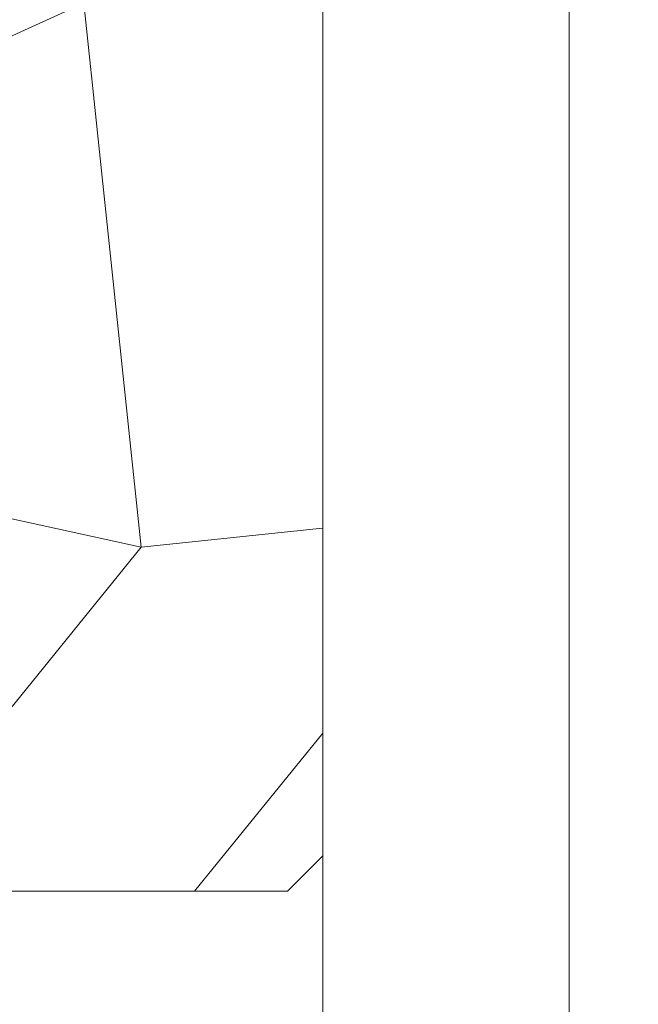
# Model space of a CAD drawing. Units: millimetres. Extents: x 0 to 438, y -14 to 614.
# Drawn here: x 349 to 367, y 329 to 357 of the extents above; entities that cross this region are included whole.
import ezdxf

# ---------------------------------------------------------------- set-up
doc = ezdxf.new("R2010")
doc.units = ezdxf.units.MM
doc.header["$PDMODE"] = 2
doc.header["$PDSIZE"] = 10
for name, color, linetype, lineweight in [('AM_5', 3, 'Continuous', 20), ('Contour principale', 30, 'Continuous', 15), ('Contour secondaire', 5, 'Continuous', 9)]:
    doc.layers.add(name, color=color, linetype=linetype, lineweight=lineweight)
doc.styles.get("Standard").update_dxf_attribs({"font": 'arial.ttf'})
doc.dimstyles.new('MAL-ISO$0', dxfattribs={"dimtxt": 3, "dimasz": 3, "dimexe": 1, "dimexo": 1, "dimgap": 1.5, "dimtad": 1, "dimtxsty": 'Standard', "dimcen": 0, "dimclrd": 256, "dimclre": 256, "dimclrt": 3, "dimadec": 1, "dimazin": 2, "dimtp": 0.1, "dimtm": 0.1, "dimtfac": 0.71, "dimtmove": 0, "dimatfit": 3, "dimfxl": 1, "dimlwd": -1, "dimlwe": -1, "dimarcsym": 1})

# ---------------------------------------------------------------- blocks, each defined once
blk = doc.blocks.new('*D13')
at = {"layer": 'AM_5', "transparency": 16777216}
for p, q in [((364.7035515087057, 387.8479592642904), (379.0956893951953, 387.8479592645522)), ((378.0956893952498, 384.847959264534), (378.0956893999476, 126.5886173280652)), ((364.7035574288696, 123.5886173278216), (379.0956894000021, 123.5886173280834))]:
    blk.add_line(p, q, dxfattribs=at)
for points in [[(377.5956893952498, 384.8479592645249), (378.5956893952498, 384.8479592645431), (378.0956893951953, 387.847959264534)], [(377.5956893999476, 126.5886173280561), (378.5956893999476, 126.5886173280743), (378.0956894000021, 123.5886173280652)]]:
    blk.add_solid(points, dxfattribs=at)
at = {"layer": 'Defpoints', "color": 0, "transparency": 16777216}
for p in [(363.7035515157605, 387.8479592576566), (363.7035574311177, 123.5886173211878), (378.0956894022502, 123.5886173211878)]:
    blk.add_point(p, dxfattribs=at)
at = {"layer": 'AM_5', "color": 3, "transparency": 16777216, "insert": (373.9722241861664, 254.2070703986525), "char_height": 4, "attachment_point": 5, "rotation": 90.00000000104221}
blk.add_mtext('Hauteur Passage = HO - 24 (2016)', dxfattribs=at)

msp = doc.modelspace()

# ---------------------------------------------------------------- hatches: boundary and pattern name
at = {"layer": 'Contour secondaire'}
h = msp.add_hatch(dxfattribs=at)
h.set_pattern_fill('352', color=5, scale=73.33377942064284, angle=-38.99999790246446)
h.set_pattern_definition([(321.0000020975355, (19.94686827162606, -16.15265422952359), (103.1414928604276, 10.84061154886417), [22.00013382619285, -51.33364559444998]), (321.0000020975355, (22.25439030441514, -13.3031016192913), (103.1414928604276, 10.84061154886417), [22.00013382619285, -51.33364559444998]), (321.0000020975355, (29.71898698022561, -9.911518431615802), (103.1414928604276, 10.84061154886417), [14.66675588412857, -58.66702353651428]), (321.0000020975355, (37.18358365603607, -6.519935243940294), (103.1414928604276, 10.84061154886417), [11.00006691309643, -62.33371250754642]), (321.0000020975355, (41.79862772161424, -0.8208300234757075), (103.1414928604276, 10.84061154886417), [7.333377942064285, -66.00040147857855]), (321.0000020975355, (32.16590873603094, 16.4158853609343), (103.1414928604276, 10.84061154886417), [3.666688971032142, -18.33344485516071, 3.666688971032142, -47.66695662341785]), (321.0000020975355, (43.02208859951691, 12.34287187279935), (103.1414928604276, 10.84061154886417), [3.666688971032142, -29.33351176825714, 11.00006691309643, -29.33351176825714]), (321.0000020975355, (56.72782107323516, 5.962336351875297), (103.1414928604276, 10.84061154886417), [3.666688971032142, -3.666688971032142, 3.666688971032142, -62.33371250754642]), (321.0000020975355, (56.18579049579196, 11.11941099489667), (103.1414928604276, 10.84061154886417), [3.666688971032142, -69.6670904496107]), (321.0000020975355, (57.95128195113783, 19.12603824815035), (103.1414928604276, 10.84061154886417), [11.00006691309643, -62.33371250754642]), (321.0000020975355, (62.566326016716, 24.82514346861494), (103.1414928604276, 10.84061154886417), [14.66675588412857, -58.66702353651428]), (321.0000020975355, (64.33181747206189, 32.83177072186861), (103.1414928604276, 10.84061154886417), [18.33344485516071, -22.00013382619285, 3.666688971032142, -29.33351176825714]), (51.00000209753554, (13.84513219673451, 17.09731566139376), (-10.84061154886416, 103.1414928604276), [3.666688971032142, -7.333377942064285, 18.33344485516071, -44.0002676523857]), (51.00000209753554, (21.30972887254498, 20.48889884906927), (-10.84061154886416, 103.1414928604276), [3.666688971032142, -3.666688971032142, 11.00006691309643, -55.00033456548213]), (51.00000209753554, (42.61945774508995, 40.97779769813854), (-10.84061154886416, 103.1414928604276), [7.333377942064285, -66.00040147857855]), (51.00000209753554, (27.00883409300956, 15.8738547834911), (-10.84061154886416, 103.1414928604276), [14.66675588412857, -22.00013382619285, 3.666688971032142, -33.00020073928928]), (51.00000209753554, (55.24112906392179, 44.91141146325724), (-10.84061154886416, 103.1414928604276), [3.666688971032142, -69.6670904496107]), (51.00000209753554, (35.01546134626323, 14.10836332814522), (-10.84061154886416, 103.1414928604276), [11.00006691309643, -62.33371250754642]), (51.00000209753554, (43.02208859951691, 12.34287187279935), (-10.84061154886416, 103.1414928604276), [7.333377942064285, -66.00040147857855]), (51.00000209753554, (48.72119381998149, 7.727827807221175), (-10.84061154886416, 103.1414928604276), [3.666688971032142, -11.00006691309643, 11.00006691309643, -47.66695662341785]), (51.00000209753554, (53.87826846300287, 8.269858384664381), (-10.84061154886416, 103.1414928604276), [3.666688971032142, -69.6670904496107]), (51.00000209753554, (47.49773294207883, -5.435874089053879), (-10.84061154886416, 103.1414928604276), [10.26672911889, -63.06705030175284]), (51.00000209753554, (41.11719742115478, -19.14160656277214), (-10.84061154886416, 103.1414928604276), [7.333377942064285, -66.00040147857855]), (51.00000209753554, (65.27647890393204, -0.9602297464919509), (-10.84061154886416, 103.1414928604276), [3.666688971032142, -69.6670904496107]), (51.00000209753554, (68.66806209160755, -8.424826422302427), (-10.84061154886416, 103.1414928604276), [11.00006691309643, -62.33371250754642]), (51.00000209753554, (74.36716731207214, -13.03987048788059), (-10.84061154886416, 103.1414928604276), [11.00006691309643, -62.33371250754642]), (6.000002097535538, (47.35833321906258, -28.91372527137169), (46.1504406566597, 56.99105220573012), [5.185431542833655, -5.185431542833655, 5.185431542833655, -88.15333078088864]), (6.000002097535538, (47.49773294207883, -5.435874089053879), (46.1504406566597, 56.99105220573012), [10.37086308566731, -93.33876232372228]), (6.000002097535538, (47.77653238811133, 41.51982827558174), (46.1504406566597, 56.99105220573012), [10.37086308566731, -93.33876232372228]), (6.000002097535538, (47.63713266509507, 18.04197709326393), (46.1504406566597, 56.99105220573012), [10.37086308566731, -93.33876232372228]), (6.000002097535538, (41.25659714417104, 4.336244619545671), (46.1504406566597, 56.99105220573012), [10.37086308566731, -93.33876232372228]), (6.000002097535538, (49.12382467440845, -20.90709801811801), (46.1504406566597, 56.99105220573012), [10.37086308566731, -93.33876232372228]), (6.000002097535538, (45.73224148673295, -13.44250134230755), (46.1504406566597, 56.99105220573012), [15.55644129605981, -88.15318411332979]), (6.000002097535538, (49.40262412044095, 26.0486043465176), (46.1504406566597, 56.99105220573012), [5.185431542833655, -98.52419386655593]), (6.000002097535538, (51.16811557578684, 34.05523159977128), (46.1504406566597, 56.99105220573012), [5.185431542833655, -98.52419386655593]), (6.000002097535538, (73.96453645764518, 15.5950553374586), (46.1504406566597, 56.99105220573012), [5.185431542833655, -98.52419386655593]), (6.000002097535538, (28.09289524789598, 5.559705497448336), (46.1504406566597, 56.99105220573012), [5.185431542833655, -98.52419386655593]), (6.000002097535538, (75.59062818997481, 0.1238314083944516), (46.1504406566597, 56.99105220573012), [5.185431542833655, -98.52419386655593]), (6.000002097535538, (51.02871585277057, 10.57738041745347), (46.1504406566597, 56.99105220573012), [5.185431542833655, -98.52419386655593]), (6.000002097535538, (61.34286513881334, 11.66144157233988), (46.1504406566597, 56.99105220573012), [5.185431542833655, -98.52419386655593]), (96.00000209753554, (49.2632243974247, 2.570753164199793), (-56.99105220573011, 46.15044065665971), [5.185431542833655, -5.185431542833655, 15.55644129605981, -77.78232102766248]), (96.00000209753554, (57.81188222812158, -4.351812934167459), (-56.99105220573011, 46.15044065665971), [5.185431542833655, -98.52419386655593]), (96.00000209753554, (41.65922799859798, -24.29868120579351), (-56.99105220573011, 46.15044065665971), [5.185431542833655, -98.52419386655593]), (96.00000209753554, (41.79862772161424, -0.8208300234757075), (-56.99105220573011, 46.15044065665971), [5.185431542833655, -98.52419386655593]), (96.00000209753554, (59.57737368346746, 3.654814319086213), (-56.99105220573011, 46.15044065665971), [5.185431542833655, -98.52419386655593]), (96.00000209753554, (33.79200046836056, 0.9446614318701698), (-56.99105220573011, 46.15044065665971), [5.185431542833655, -98.52419386655593]), (96.00000209753554, (56.58842135021892, -17.51551483044252), (-56.99105220573011, 46.15044065665971), [5.185431542833655, -98.52419386655593]), (96.00000209753554, (2.849552610232294, -2.307522032789085), (-56.99105220573011, 46.15044065665971), [5.185431542833655, -98.52419386655593]), (96.00000209753554, (8.006627253253674, -1.765491455345876), (-56.99105220573011, 46.15044065665971), [10.37086308566731, -93.33876232372228]), (96.00000209753554, (13.16370189627505, -1.223460877902666), (-56.99105220573011, 46.15044065665971), [10.37086308566731, -93.33876232372228]), (96.00000209753554, (18.86280711673964, -5.838504943480837), (-56.99105220573011, 46.15044065665971), [10.37086308566731, -93.33876232372228]), (96.00000209753554, (26.3274037925501, -2.446921755805333), (-56.99105220573011, 46.15044065665971), [10.37086308566731, -93.33876232372228]), (96.00000209753554, (67.58400093672113, 1.88932286374034), (-56.99105220573011, 46.15044065665971), [10.37086308566731, -93.33876232372228]), (96.00000209753554, (55.90699104975945, -35.83629136973894), (-56.99105220573011, 46.15044065665971), [10.37086308566731, -93.33876232372228]), (96.00000209753554, (95.6768961846171, 7.449028361188674), (-56.99105220573011, 46.15044065665971), [10.37086308566731, -93.33876232372228]), (96.00000209753554, (91.06185211903895, 1.749923140724093), (-56.99105220573011, 46.15044065665971), [10.37086308566731, -93.33876232372228]), (96.00000209753554, (83.05522486578528, 3.515414596069967), (-56.99105220573011, 46.15044065665971), [10.37086308566731, -93.33876232372228]), (96.00000209753554, (43.16148832253316, 35.82072305511716), (-56.99105220573011, 46.15044065665971), [15.55644129605981, -88.15318411332979]), (96.00000209753554, (75.59062818997481, 0.1238314083944516), (-56.99105220573011, 46.15044065665971), [15.55644129605981, -88.15318411332979]), (347.5650532975355, (58.09068167415408, 42.60388943046816), (56.99105222311439, -46.15044063298595), [8.198716539227869, -155.7805992556532]), (347.5650532975355, (35.01546134626323, 14.10836332814522), (56.99105222311439, -46.15044063298595), [8.198716539227869, -155.7805992556532]), (347.5650532975355, (54.55969876346234, 26.59063492396082), (56.99105222311439, -46.15044063298595), [8.198716539227869, -155.7805992556532]), (347.5650532975355, (39.3517059658089, -27.14823381602581), (56.99105222311439, -46.15044063298595), [8.198716539227869, -155.7805992556532]), (347.5650532975355, (41.11719742115478, -19.14160656277214), (56.99105222311439, -46.15044063298595), [8.198716539227869, -155.7805992556532]), (347.5650532975355, (33.24996989091736, 6.101736074891546), (56.99105222311439, -46.15044063298595), [8.198716539227869, -155.7805992556532]), (347.5650532975355, (56.3251902188082, 34.59726217721448), (56.99105222311439, -46.15044063298595), [8.198716539227869, -155.7805992556532]), (347.5650532975355, (59.57737368346746, 3.654814319086213), (56.99105222311439, -46.15044063298595), [16.39743307845574, -147.5818827164253]), (24.43495091753554, (66.49993978183471, 12.20347214978309), (46.1504406586925, 56.99105220229762), [8.198716539227869, -155.7805992556532]), (24.43495091753554, (61.2034654157971, -11.81640960997792), (46.1504406586925, 56.99105220229762), [8.198716539227869, -155.7805992556532]), (24.43495091753554, (41.93802744463049, 22.6570211588421), (46.1504406586925, 56.99105220229762), [8.198716539227869, -155.7805992556532]), (24.43495091753554, (32.8473390364904, 34.73666190023073), (46.1504406586925, 56.99105220229762), [8.198716539227869, -155.7805992556532]), (24.43495091753554, (57.81188222812158, -4.351812934167459), (46.1504406586925, 56.99105220229762), [8.198716539227869, -155.7805992556532]), (24.43495091753554, (52.11277700765699, 0.2632311314107092), (46.1504406586925, 56.99105220229762), [8.198716539227869, -155.7805992556532]), (24.43495091753554, (36.2389222241659, 27.27206522442027), (46.1504406586925, 56.99105220229762), [16.39743307845574, -147.5818827164253]), (24.43495091753554, (62.82955714812671, -27.28763353904206), (46.1504406586925, 56.99105220229762), [16.39743307845574, -147.5818827164253]), (24.43495091753554, (59.43797396045122, -19.8230368632316), (46.1504406586925, 56.99105220229762), [16.39743307845574, -147.5818827164253]), (77.56505329753556, (6.922566098367255, 8.54865783069688), (46.15044063298592, 56.9910522231144), [8.198716539227869, -155.7805992556532]), (77.56505329753556, (32.30530845904718, 39.89373654325211), (46.15044063298592, 56.9910522231144), [8.198716539227869, -155.7805992556532]), (77.56505329753556, (11.39821044092918, -9.230088131156341), (46.15044063298592, 56.9910522231144), [8.198716539227869, -155.7805992556532]), (77.56505329753556, (47.23450181066811, 46.67690291860312), (46.15044063298592, 56.9910522231144), [8.198716539227869, -155.7805992556532]), (77.56505329753556, (25.24334263766369, 7.86722753023742), (46.15044063298592, 56.9910522231144), [8.198716539227869, -155.7805992556532]), (77.56505329753556, (41.25659714417104, 4.336244619545671), (46.15044063298592, 56.9910522231144), [8.198716539227869, -155.7805992556532]), (77.56505329753556, (56.18579049579196, 11.11941099489667), (46.15044063298592, 56.9910522231144), [8.198716539227869, -155.7805992556532]), (77.56505329753556, (12.07964074138864, 9.09068840814009), (46.15046637802165, 56.9910465462371), [8.198716539227869, -155.7805992556532]), (77.56505329753556, (33.24996989091736, 6.101736074891546), (46.15044063298592, 56.9910522231144), [8.198716539227869, -155.7805992556532]), (77.56505329753556, (45.73224148673295, -13.44250134230755), (46.15044063298592, 56.9910522231144), [8.198716539227869, -155.7805992556532]), (77.56505329753556, (56.0463907727757, -12.35844018742113), (46.15044063298592, 56.9910522231144), [8.198716539227869, -155.7805992556532]), (77.56505329753556, (81.2897334104394, -4.491212657183709), (46.15044063298592, 56.9910522231144), [8.198716539227869, -155.7805992556532]), (77.56505329753556, (52.3915764536895, 47.21893349604633), (46.15044063298592, 56.9910522231144), [8.198716539227869, -155.7805992556532]), (77.56505329753556, (41.53539659020353, 51.29194698418129), (46.15044063298592, 56.9910522231144), [16.39743307845574, -147.5818827164253]), (77.56505329753556, (17.77874596185322, 4.475644342561922), (46.15044063298592, 56.9910522231144), [16.39743307845574, -147.5818827164253]), (114.4349509175355, (2.307522032789085, 2.849552610232294), (-56.99105220229761, 46.15044065869252), [8.198716539227869, -155.7805992556532]), (114.4349509175355, (48.44239437394899, -39.22787455741445), (-56.99105220229761, 46.15044065869252), [8.198716539227869, -155.7805992556532]), (114.4349509175355, (68.66806209160755, -8.424826422302427), (-56.99105220229761, 46.15044065869252), [8.198716539227869, -155.7805992556532]), (114.4349509175355, (29.71898698022561, -9.911518431615802), (-56.99105220229761, 46.15044065869252), [8.198716539227869, -155.7805992556532]), (114.4349509175355, (22.25439030441514, -13.3031016192913), (-56.99105220229761, 46.15044065869252), [8.198716539227869, -155.7805992556532]), (114.4349509175355, (37.18358365603607, -6.519935243940294), (-56.99105220229761, 46.15044065869252), [8.198716539227869, -155.7805992556532]), (114.4349509175355, (81.97116371089885, 13.82956388211272), (-56.99105220229761, 46.15044065869252), [8.198716539227869, -155.7805992556532]), (114.4349509175355, (89.97779096415252, 12.06407242676684), (-56.99105220229761, 46.15044065869252), [16.39743307845574, -147.5818827164253])])
h.paths.add_polyline_path([(356.7035515802854, 386.3479589595526), (349.7035515802854, 386.3479587032905), (349.7035513423271, 392.8479587032909), (348.7035513057181, 393.847958666682), (330.7035513057162, 393.847958007722), (329.7035513422513, 392.847957971113), (329.7035531324709, 343.8479580210625), (331.2035531160121, 343.8479580763015), (331.2035531160121, 343.8479580872028), (336.6725826607183, 343.8479582777039), (336.6324189028009, 343.9131653310554), (337.0302744712034, 343.879038370789), (337.2244941612826, 344.2955438773251), (336.9890052041401, 344.6778671903882), (337.3868607725426, 344.643740229889), (337.5810804626072, 345.0602457364251), (337.3455915054648, 345.4425690494882), (337.7434470738673, 345.4084420889891), (337.9376667639465, 345.8249475955251), (337.702177806804, 346.2072709085882), (338.100033375192, 346.1731439483219), (338.2942530652726, 346.589649454858), (338.0587641081287, 346.9719727679211), (338.4566196765618, 346.9378458074219), (338.6508393666119, 347.354351313958), (338.4153504094839, 347.7366746267883), (338.8132059778865, 347.7025476665219), (339.0074256679657, 348.119053173058), (338.7719367108232, 348.5013764858883), (339.1697922792258, 348.4672495258548), (339.3640119692904, 348.8837550323909), (339.1285230121479, 349.2660783452211), (339.5263785805504, 349.231951384722), (339.7205982706297, 349.648456891258), (339.4851093134872, 350.0307802043211), (339.8829648818897, 349.996653243822), (340.0771845719544, 350.4131587503581), (339.8416956148119, 350.7954820634212), (340.2395511832435, 350.7613551031548), (340.4337708732936, 351.1778606096909), (340.1982819161511, 351.5601839225212), (340.5961374845682, 351.5260569622548), (340.7863168452708, 351.9338979536972), (340.7903571746183, 351.9425624687909), (340.5548682175049, 352.3248857816212), (341.0137552755174, 352.224656819995), (341.2414220151676, 352.515707558983), (341.138816579963, 352.806148393822), (341.4633382829092, 352.7994068545879), (341.6910050225454, 353.0904575933424), (341.7952366775036, 353.2237080637585), (341.9129212902864, 353.3741568889481), (342.0669583346883, 353.5710789151522), (342.0042548415206, 353.2752353235984), (342.0233805235517, 353.0231687207312), (341.9139199143882, 352.8490228764745), (341.82124415637, 352.41176607124), (341.9494476938609, 352.0936004374952), (341.7309092292376, 351.9855536241161), (341.6382334712225, 351.5482968188959), (341.6400259070131, 351.5463554670894), (341.8755148641556, 351.1640321542592), (341.4776592957531, 351.1981591145255), (341.2834396056884, 350.7816536079894), (341.5189285628309, 350.3993302951592), (341.1210729943992, 350.4334572556584), (340.9268533043492, 350.0169517491223), (341.1623422615062, 349.6346284360592), (340.7644866930746, 349.6687553963255), (340.5702670030245, 349.2522498897894), (340.8057559601378, 348.8699265767264), (340.4079003917353, 348.9040535372255), (340.2136807016852, 348.4875480306894), (340.4491696588132, 348.1052247178591), (340.0513140904106, 348.1393516781255), (339.8570944003314, 347.7228461715894), (340.0925833574739, 347.3405228587591), (339.6947277890714, 347.3746498190255), (339.5005080990067, 346.9581443122565), (339.7359970561492, 346.5758209994263), (339.3381414877467, 346.6099479599254), (339.1439217976675, 346.1934424533894), (339.37941075481, 345.8111191403263), (338.9815551864074, 345.8452461008254), (338.7873354963427, 345.4287405942894), (339.0228244534853, 345.0464172812262), (338.6249688850828, 345.0805442417254), (338.4307491950035, 344.6640387349565), (338.6662381521605, 344.2817154221262), (338.2683825837289, 344.3158423823926), (338.0741628936788, 343.8993368758565), (338.1058090937819, 343.8479583304839), (346.7035525686392, 343.8479586471044), (346.7035529933332, 332.3479585971559), (356.7035535571649, 332.3479589595532), (357.7035535205596, 333.347958996162), (357.7035516168943, 385.3479589961615)])

# ---------------------------------------------------------------- linework, layer by layer
at = {"layer": 'Contour principale'}
msp.add_lwpolyline([(357.7035516168943, 385.3479589961615), (357.7035535205596, 333.347958996162), (356.7035535571649, 332.3479589595532), (346.7035529933332, 332.3479585971559), (346.7035525686392, 343.8479586471044), (329.7035531324709, 343.8479580210625), (329.7035513422513, 392.847957971113), (330.7035513057162, 393.847958007722), (348.7035513057181, 393.847958666682), (349.7035513423271, 392.8479587032909), (349.7035515802854, 386.3479587032905), (356.7035515802854, 386.3479589595526)], close=True, dxfattribs=at)
for points in [[(364.7035514779227, 388.8479592954955), (364.7035611135425, 114.0886181000853)], [(357.7035535379455, 333.3479590135483), (357.7035563527797, 256.4586875205383)]]:
    msp.add_lwpolyline(points, dxfattribs=at)

# ---------------------------------------------------------------- dimensions: what is measured, and where the dimension line sits
at = {"layer": 'AM_5'}
dim = msp.add_linear_dim(base=(378.0956894022502, 123.5886173211878), p1=(363.7035515157604, 387.8479592576564), p2=(363.7035574311176, 123.5886173211877), angle=90.00000240436499, text='Hauteur Passage = HO - 24 (2016)', dimstyle='MAL-ISO$0', override={"dimtxt": 4, "dimlfac": 2}, dxfattribs=at)
dim.commit()
dim.dimension.update_dxf_attribs({"geometry": '*D13', "text_midpoint": (378.0956894022502, 254.2070703918499), "dimtype": 160})

doc.saveas('drawing.dxf')
